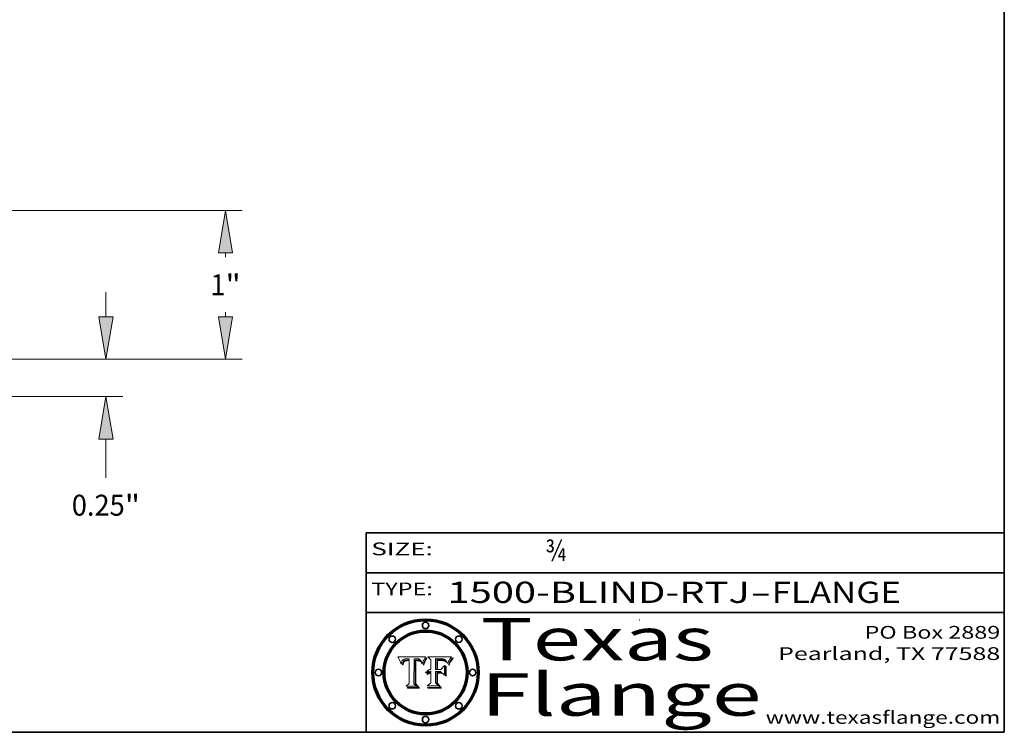
# Model space of a CAD drawing. Extents: x 0 to 10.8, y 0 to 8.3.
# Drawn here: x 6.1 to 10.8, y 0.2 to 3.6 of the extents above; entities that cross this region are included whole.
import ezdxf
from ezdxf.enums import TextEntityAlignment as Align

# ---------------------------------------------------------------- set-up
doc = ezdxf.new("R2010")
doc.units = 0
doc.header["$MEASUREMENT"] = 0
doc.layers.get('0').update_dxf_attribs({"lineweight": 13})
doc.layers.add('1', color=7, linetype='Continuous', lineweight=13)
doc.styles.get("Standard").update_dxf_attribs({"font": 'isocp.shx'})

# ---------------------------------------------------------------- blocks, each defined once
blk = doc.blocks.new('BLOCK1')
at = {"color": 7, "lineweight": 13, "ltscale": 0.03937}
for s, p, p2 in [('1500-BLIND-RTJ', (8.1336, 0.8582), (9.5534, 0.8582)), ('FLANGE', (9.6565, 0.8582), (10.2641, 0.8582)), ('-', (9.555, 0.8582), (9.655, 0.8582))]:
    blk.add_text(s, height=0.1, dxfattribs=at).set_placement(p, p2, align=Align.FIT)
blk = doc.blocks.new('BLOCK2')
at = {"color": 7, "lineweight": 13, "ltscale": 0.03937}
blk.add_text('¾', height=0.1, dxfattribs=at).set_placement((8.5932, 1.056), (8.6932, 1.056), align=Align.FIT)
blk = doc.blocks.new('BLOCK3')
at = {"color": 7, "lineweight": 13, "ltscale": 0.03937}
for s, p, p2 in [('PO Box 2889', (10.0931, 0.69), (10.7308, 0.69)), ('Pearland, TX 77588', (9.6867, 0.59), (10.7308, 0.59)), ('www.texasflange.com', (9.6286, 0.29), (10.7308, 0.29))]:
    blk.add_text(s, height=0.06, dxfattribs=at).set_placement(p, p2, align=Align.FIT)
blk = doc.blocks.new('BLOCK4')
at = {"color": 7, "lineweight": 13, "ltscale": 0.03937}
for s, p, p2 in [('Texas', (8.2892, 0.5879), (9.3837, 0.5879)), ('Flange', (8.2892, 0.3279), (9.6089, 0.3279))]:
    blk.add_text(s, height=0.2, dxfattribs=at).set_placement(p, p2, align=Align.FIT)
blk = doc.blocks.new('BLOCK5')
at = {"color": 7, "lineweight": 5, "ltscale": 0.00324}
blk.add_line((8.0298, 0.6053), (7.9003, 0.6042), dxfattribs=at)
at = {"color": 7, "lineweight": 5, "ltscale": 0.000103115}
blk.add_line((7.9003, 0.6042), (7.9022, 0.6005), dxfattribs=at)
at = {"color": 7, "lineweight": 5, "ltscale": 0.000399523}
blk.add_line((8.0212, 0.5898), (8.029, 0.6038), dxfattribs=at)
at = {"color": 7, "lineweight": 5, "ltscale": 4.35633e-05}
blk.add_line((8.029, 0.6038), (8.0298, 0.6053), dxfattribs=at)
at = {"color": 7, "lineweight": 5, "ltscale": 0.000100453}
blk.add_line((7.9022, 0.6005), (7.9039, 0.597), dxfattribs=at)
at = {"color": 7, "lineweight": 5, "ltscale": 9.78009e-05}
blk.add_line((7.9039, 0.597), (7.9056, 0.5934), dxfattribs=at)
at = {"color": 7, "lineweight": 5, "ltscale": 9.51532e-05}
blk.add_line((7.9056, 0.5934), (7.9072, 0.59), dxfattribs=at)
at = {"color": 7, "lineweight": 5, "ltscale": 9.25048e-05}
blk.add_line((7.9072, 0.59), (7.9087, 0.5866), dxfattribs=at)
at = {"color": 7, "lineweight": 5, "ltscale": 8.99068e-05}
blk.add_line((7.9087, 0.5866), (7.9101, 0.5833), dxfattribs=at)
at = {"color": 7, "lineweight": 5, "ltscale": 8.73531e-05}
blk.add_line((7.9101, 0.5833), (7.9114, 0.58), dxfattribs=at)
at = {"color": 7, "lineweight": 5, "ltscale": 8.48421e-05}
blk.add_line((7.9114, 0.58), (7.9126, 0.5768), dxfattribs=at)
at = {"color": 7, "lineweight": 5, "ltscale": 8.23394e-05}
blk.add_line((7.9126, 0.5768), (7.9137, 0.5737), dxfattribs=at)
at = {"color": 7, "lineweight": 5, "ltscale": 9.5007e-05}
blk.add_line((7.9137, 0.5737), (7.9159, 0.5707), dxfattribs=at)
at = {"color": 7, "lineweight": 5, "ltscale": 6.5787e-05}
blk.add_line((7.9159, 0.5707), (7.9161, 0.5733), dxfattribs=at)
at = {"color": 7, "lineweight": 5, "ltscale": 6.21658e-05}
blk.add_line((7.9161, 0.5733), (7.9164, 0.5758), dxfattribs=at)
at = {"color": 7, "lineweight": 5, "ltscale": 5.86699e-05}
blk.add_line((7.9164, 0.5758), (7.9168, 0.5781), dxfattribs=at)
at = {"color": 7, "lineweight": 5, "ltscale": 5.54066e-05}
blk.add_line((7.9168, 0.5781), (7.9173, 0.5802), dxfattribs=at)
at = {"color": 7, "lineweight": 5, "ltscale": 5.23527e-05}
blk.add_line((7.9173, 0.5802), (7.918, 0.5822), dxfattribs=at)
at = {"color": 7, "lineweight": 5, "ltscale": 4.95602e-05}
blk.add_line((7.918, 0.5822), (7.9187, 0.5841), dxfattribs=at)
at = {"color": 7, "lineweight": 5, "ltscale": 4.71572e-05}
blk.add_line((7.9187, 0.5841), (7.9195, 0.5858), dxfattribs=at)
at = {"color": 7, "lineweight": 5, "ltscale": 4.50516e-05}
blk.add_line((7.9195, 0.5858), (7.9205, 0.5873), dxfattribs=at)
at = {"color": 7, "lineweight": 5, "ltscale": 4.34491e-05}
blk.add_line((7.9205, 0.5873), (7.9216, 0.5887), dxfattribs=at)
at = {"color": 7, "lineweight": 5, "ltscale": 6.17484e-05}
blk.add_line((7.9217, 0.5696), (7.9215, 0.5671), dxfattribs=at)
at = {"color": 7, "lineweight": 5, "ltscale": 7.03016e-05}
blk.add_line((7.9215, 0.5671), (7.9243, 0.5671), dxfattribs=at)
at = {"color": 7, "lineweight": 5, "ltscale": 4.22981e-05}
blk.add_line((7.9216, 0.5887), (7.9228, 0.5899), dxfattribs=at)
at = {"color": 7, "lineweight": 5, "ltscale": 5.82307e-05}
blk.add_line((7.9221, 0.5719), (7.9217, 0.5696), dxfattribs=at)
at = {"color": 7, "lineweight": 5, "ltscale": 5.4813e-05}
blk.add_line((7.9225, 0.574), (7.9221, 0.5719), dxfattribs=at)
at = {"color": 7, "lineweight": 5, "ltscale": 5.15682e-05}
blk.add_line((7.9231, 0.576), (7.9225, 0.574), dxfattribs=at)
at = {"color": 7, "lineweight": 5, "ltscale": 4.24485e-05}
blk.add_line((7.9228, 0.5899), (7.9241, 0.591), dxfattribs=at)
at = {"color": 7, "lineweight": 5, "ltscale": 4.84865e-05}
blk.add_line((7.9237, 0.5778), (7.9231, 0.576), dxfattribs=at)
at = {"color": 7, "lineweight": 5, "ltscale": 4.56021e-05}
blk.add_line((7.9244, 0.5795), (7.9237, 0.5778), dxfattribs=at)
at = {"color": 7, "lineweight": 5, "ltscale": 4.38915e-05}
blk.add_line((7.9241, 0.591), (7.9255, 0.5919), dxfattribs=at)
at = {"color": 7, "lineweight": 5, "ltscale": 5.37733e-05}
blk.add_line((7.9243, 0.5671), (7.9245, 0.5693), dxfattribs=at)
at = {"color": 7, "lineweight": 5, "ltscale": 4.29647e-05}
blk.add_line((7.9252, 0.5811), (7.9244, 0.5795), dxfattribs=at)
at = {"color": 7, "lineweight": 5, "ltscale": 5.06901e-05}
blk.add_line((7.9245, 0.5693), (7.9248, 0.5713), dxfattribs=at)
at = {"color": 7, "lineweight": 5, "ltscale": 4.77131e-05}
blk.add_line((7.9248, 0.5713), (7.9251, 0.5731), dxfattribs=at)
at = {"color": 7, "lineweight": 5, "ltscale": 4.48863e-05}
blk.add_line((7.9251, 0.5731), (7.9256, 0.5749), dxfattribs=at)
at = {"color": 7, "lineweight": 5, "ltscale": 4.06864e-05}
blk.add_line((7.926, 0.5824), (7.9252, 0.5811), dxfattribs=at)
at = {"color": 7, "lineweight": 5, "ltscale": 4.58171e-05}
blk.add_line((7.9255, 0.5919), (7.9272, 0.5928), dxfattribs=at)
at = {"color": 7, "lineweight": 5, "ltscale": 4.22422e-05}
blk.add_line((7.9256, 0.5749), (7.9261, 0.5765), dxfattribs=at)
at = {"color": 7, "lineweight": 5, "ltscale": 3.86873e-05}
blk.add_line((7.927, 0.5837), (7.926, 0.5824), dxfattribs=at)
at = {"color": 7, "lineweight": 5, "ltscale": 7.72266e-05}
blk.add_line((7.9261, 0.5765), (7.9274, 0.5793), dxfattribs=at)
at = {"color": 7, "lineweight": 5, "ltscale": 7.40831e-05}
blk.add_line((7.9291, 0.5857), (7.927, 0.5837), dxfattribs=at)
at = {"color": 7, "lineweight": 5, "ltscale": 4.81176e-05}
blk.add_line((7.9272, 0.5928), (7.9289, 0.5935), dxfattribs=at)
at = {"color": 7, "lineweight": 5, "ltscale": 6.93722e-05}
blk.add_line((7.9274, 0.5793), (7.9289, 0.5816), dxfattribs=at)
at = {"color": 7, "lineweight": 5, "ltscale": 5.08108e-05}
blk.add_line((7.9289, 0.5935), (7.9309, 0.5941), dxfattribs=at)
at = {"color": 7, "lineweight": 5, "ltscale": 6.514e-05}
blk.add_line((7.9289, 0.5816), (7.9308, 0.5834), dxfattribs=at)
at = {"color": 7, "lineweight": 5, "ltscale": 3.83282e-05}
blk.add_line((7.9304, 0.5865), (7.9291, 0.5857), dxfattribs=at)
at = {"color": 7, "lineweight": 5, "ltscale": 4.01292e-05}
blk.add_line((7.9318, 0.5873), (7.9304, 0.5865), dxfattribs=at)
at = {"color": 7, "lineweight": 5, "ltscale": 6.9428e-05}
blk.add_line((7.9308, 0.5834), (7.9332, 0.5848), dxfattribs=at)
at = {"color": 7, "lineweight": 5, "ltscale": 5.37678e-05}
blk.add_line((7.9309, 0.5941), (7.933, 0.5946), dxfattribs=at)
at = {"color": 7, "lineweight": 5, "ltscale": 4.21777e-05}
blk.add_line((7.9334, 0.5879), (7.9318, 0.5873), dxfattribs=at)
at = {"color": 7, "lineweight": 5, "ltscale": 5.70415e-05}
blk.add_line((7.933, 0.5946), (7.9352, 0.595), dxfattribs=at)
at = {"color": 7, "lineweight": 5, "ltscale": 3.75465e-05}
blk.add_line((7.9332, 0.5848), (7.9346, 0.5853), dxfattribs=at)
at = {"color": 7, "lineweight": 5, "ltscale": 4.46091e-05}
blk.add_line((7.9351, 0.5885), (7.9334, 0.5879), dxfattribs=at)
at = {"color": 7, "lineweight": 5, "ltscale": 3.98865e-05}
blk.add_line((7.9346, 0.5853), (7.9362, 0.5858), dxfattribs=at)
at = {"color": 7, "lineweight": 5, "ltscale": 4.73192e-05}
blk.add_line((7.9369, 0.5889), (7.9351, 0.5885), dxfattribs=at)
at = {"color": 7, "lineweight": 5, "ltscale": 6.04204e-05}
blk.add_line((7.9352, 0.595), (7.9376, 0.5953), dxfattribs=at)
at = {"color": 7, "lineweight": 5, "ltscale": 4.23744e-05}
blk.add_line((7.9362, 0.5858), (7.9378, 0.5862), dxfattribs=at)
at = {"color": 7, "lineweight": 5, "ltscale": 5.02154e-05}
blk.add_line((7.9389, 0.5893), (7.9369, 0.5889), dxfattribs=at)
at = {"color": 7, "lineweight": 5, "ltscale": 6.4089e-05}
blk.add_line((7.9376, 0.5953), (7.9402, 0.5955), dxfattribs=at)
at = {"color": 7, "lineweight": 5, "ltscale": 4.50998e-05}
blk.add_line((7.9378, 0.5862), (7.9396, 0.5865), dxfattribs=at)
at = {"color": 7, "lineweight": 5, "ltscale": 5.3275e-05}
blk.add_line((7.941, 0.5895), (7.9389, 0.5893), dxfattribs=at)
at = {"color": 7, "lineweight": 5, "ltscale": 4.79821e-05}
blk.add_line((7.9396, 0.5865), (7.9415, 0.5867), dxfattribs=at)
at = {"color": 7, "lineweight": 5, "ltscale": 6.78085e-05}
blk.add_line((7.9402, 0.5955), (7.9429, 0.5956), dxfattribs=at)
at = {"color": 7, "lineweight": 5, "ltscale": 5.65615e-05}
blk.add_line((7.9433, 0.5897), (7.941, 0.5895), dxfattribs=at)
at = {"color": 7, "lineweight": 5, "ltscale": 5.09872e-05}
blk.add_line((7.9415, 0.5867), (7.9435, 0.5869), dxfattribs=at)
at = {"color": 7, "lineweight": 5, "ltscale": 5.0286e-05}
blk.add_line((7.9429, 0.5956), (7.9449, 0.5955), dxfattribs=at)
at = {"color": 7, "lineweight": 5, "ltscale": 5.99065e-05}
blk.add_line((7.9457, 0.5897), (7.9433, 0.5897), dxfattribs=at)
at = {"color": 7, "lineweight": 5, "ltscale": 5.40933e-05}
blk.add_line((7.9435, 0.5869), (7.9457, 0.5869), dxfattribs=at)
at = {"color": 7, "lineweight": 5, "ltscale": 5.14153e-05}
blk.add_line((7.9449, 0.5955), (7.9469, 0.5955), dxfattribs=at)
at = {"color": 7, "lineweight": 5, "ltscale": 0.000162237}
blk.add_line((7.9522, 0.5896), (7.9457, 0.5897), dxfattribs=at)
at = {"color": 7, "lineweight": 5, "ltscale": 0.000191986}
blk.add_line((7.9457, 0.5869), (7.9534, 0.5868), dxfattribs=at)
at = {"color": 7, "lineweight": 5, "ltscale": 5.25609e-05}
blk.add_line((7.9469, 0.5955), (7.949, 0.5953), dxfattribs=at)
at = {"color": 7, "lineweight": 5, "ltscale": 5.37478e-05}
blk.add_line((7.949, 0.5953), (7.9512, 0.5951), dxfattribs=at)
at = {"color": 7, "lineweight": 5, "ltscale": 5.49198e-05}
blk.add_line((7.9512, 0.5951), (7.9534, 0.5949), dxfattribs=at)
at = {"color": 7, "lineweight": 5, "ltscale": 0.000135787}
blk.add_line((7.9534, 0.5949), (7.9522, 0.5896), dxfattribs=at)
at = {"color": 7, "lineweight": 5, "ltscale": 0.00269}
blk.add_line((7.9534, 0.5868), (7.9534, 0.4792), dxfattribs=at)
at = {"color": 7, "lineweight": 5, "ltscale": 0.002931}
blk.add_line((7.9749, 0.4783), (7.9762, 0.5956), dxfattribs=at)
at = {"color": 7, "lineweight": 5, "ltscale": 4.88309e-05}
blk.add_line((7.9762, 0.5956), (7.9781, 0.5957), dxfattribs=at)
at = {"color": 7, "lineweight": 5, "ltscale": 4.87696e-05}
blk.add_line((7.9781, 0.5957), (7.9801, 0.5958), dxfattribs=at)
at = {"color": 7, "lineweight": 5, "ltscale": 4.87218e-05}
blk.add_line((7.9801, 0.5958), (7.982, 0.5959), dxfattribs=at)
at = {"color": 7, "lineweight": 5, "ltscale": 4.86926e-05}
blk.add_line((7.982, 0.5959), (7.984, 0.596), dxfattribs=at)
at = {"color": 7, "lineweight": 5, "ltscale": 4.8677e-05}
blk.add_line((7.984, 0.596), (7.9859, 0.596), dxfattribs=at)
at = {"color": 7, "lineweight": 5, "ltscale": 5.79538e-05}
blk.add_line((7.9859, 0.596), (7.9882, 0.5959), dxfattribs=at)
at = {"color": 7, "lineweight": 5, "ltscale": 5.50105e-05}
blk.add_line((7.9882, 0.5959), (7.9904, 0.5958), dxfattribs=at)
at = {"color": 7, "lineweight": 5, "ltscale": 5.22111e-05}
blk.add_line((7.9904, 0.5958), (7.9925, 0.5956), dxfattribs=at)
at = {"color": 7, "lineweight": 5, "ltscale": 4.94853e-05}
blk.add_line((7.9925, 0.5956), (7.9945, 0.5952), dxfattribs=at)
at = {"color": 7, "lineweight": 5, "ltscale": 4.69867e-05}
blk.add_line((7.9945, 0.5952), (7.9963, 0.5948), dxfattribs=at)
at = {"color": 7, "lineweight": 5, "ltscale": 4.4644e-05}
blk.add_line((7.9963, 0.5948), (7.998, 0.5943), dxfattribs=at)
at = {"color": 7, "lineweight": 5, "ltscale": 4.25388e-05}
blk.add_line((7.998, 0.5943), (7.9996, 0.5937), dxfattribs=at)
at = {"color": 7, "lineweight": 5, "ltscale": 4.06936e-05}
blk.add_line((7.9996, 0.5937), (8.001, 0.5929), dxfattribs=at)
at = {"color": 7, "lineweight": 5, "ltscale": 3.91439e-05}
blk.add_line((8.001, 0.5929), (8.0024, 0.5921), dxfattribs=at)
at = {"color": 7, "lineweight": 5, "ltscale": 3.79217e-05}
blk.add_line((8.0024, 0.5921), (8.0036, 0.5912), dxfattribs=at)
at = {"color": 7, "lineweight": 5, "ltscale": 3.82045e-05}
blk.add_line((8.0036, 0.5912), (8.0047, 0.5902), dxfattribs=at)
at = {"color": 7, "lineweight": 5, "ltscale": 3.99235e-05}
blk.add_line((8.0047, 0.5902), (8.0058, 0.589), dxfattribs=at)
at = {"color": 7, "lineweight": 5, "ltscale": 4.20052e-05}
blk.add_line((8.0058, 0.589), (8.0068, 0.5877), dxfattribs=at)
at = {"color": 7, "lineweight": 5, "ltscale": 4.42829e-05}
blk.add_line((8.0068, 0.5877), (8.0078, 0.5862), dxfattribs=at)
at = {"color": 7, "lineweight": 5, "ltscale": 4.68654e-05}
blk.add_line((8.0078, 0.5862), (8.0087, 0.5846), dxfattribs=at)
at = {"color": 7, "lineweight": 5, "ltscale": 4.95626e-05}
blk.add_line((8.0087, 0.5846), (8.0096, 0.5828), dxfattribs=at)
at = {"color": 7, "lineweight": 5, "ltscale": 5.25037e-05}
blk.add_line((8.0096, 0.5828), (8.0104, 0.5809), dxfattribs=at)
at = {"color": 7, "lineweight": 5, "ltscale": 5.554e-05}
blk.add_line((8.0104, 0.5809), (8.0112, 0.5788), dxfattribs=at)
at = {"color": 7, "lineweight": 5, "ltscale": 5.87204e-05}
blk.add_line((8.0112, 0.5788), (8.0119, 0.5765), dxfattribs=at)
at = {"color": 7, "lineweight": 5, "ltscale": 6.19363e-05}
blk.add_line((8.0119, 0.5765), (8.0125, 0.5741), dxfattribs=at)
at = {"color": 7, "lineweight": 5, "ltscale": 5.73529e-05}
blk.add_line((8.0125, 0.5741), (8.0141, 0.5725), dxfattribs=at)
at = {"color": 7, "lineweight": 5, "ltscale": 5.36381e-05}
blk.add_line((8.0141, 0.5725), (8.0148, 0.5746), dxfattribs=at)
at = {"color": 7, "lineweight": 5, "ltscale": 5.20356e-05}
blk.add_line((8.0148, 0.5746), (8.0155, 0.5765), dxfattribs=at)
at = {"color": 7, "lineweight": 5, "ltscale": 5.05025e-05}
blk.add_line((8.0155, 0.5765), (8.0161, 0.5784), dxfattribs=at)
at = {"color": 7, "lineweight": 5, "ltscale": 4.89753e-05}
blk.add_line((8.0161, 0.5784), (8.0168, 0.5803), dxfattribs=at)
at = {"color": 7, "lineweight": 5, "ltscale": 4.74568e-05}
blk.add_line((8.0168, 0.5803), (8.0175, 0.582), dxfattribs=at)
at = {"color": 7, "lineweight": 5, "ltscale": 4.59543e-05}
blk.add_line((8.0175, 0.582), (8.0182, 0.5837), dxfattribs=at)
at = {"color": 7, "lineweight": 5, "ltscale": 4.4442e-05}
blk.add_line((8.0182, 0.5837), (8.019, 0.5854), dxfattribs=at)
at = {"color": 7, "lineweight": 5, "ltscale": 4.29963e-05}
blk.add_line((8.019, 0.5854), (8.0197, 0.5869), dxfattribs=at)
at = {"color": 7, "lineweight": 5, "ltscale": 4.15607e-05}
blk.add_line((8.0197, 0.5869), (8.0204, 0.5884), dxfattribs=at)
at = {"color": 7, "lineweight": 5, "ltscale": 4.0176e-05}
blk.add_line((8.0204, 0.5884), (8.0212, 0.5898), dxfattribs=at)
at = {"color": 7, "lineweight": 5, "ltscale": 0.000493338}
blk.add_line((7.9534, 0.4792), (7.9382, 0.4665), dxfattribs=at)
at = {"color": 7, "lineweight": 5, "ltscale": 0.001236}
blk.add_line((7.9382, 0.4665), (7.9876, 0.4665), dxfattribs=at)
at = {"color": 7, "lineweight": 5, "ltscale": 0.000434364}
blk.add_line((7.9876, 0.4665), (7.9749, 0.4783), dxfattribs=at)
blk = doc.blocks.new('BLOCK6')
at = {"color": 7, "lineweight": 5, "ltscale": 0.000504919}
blk.add_line((8.0398, 0.6053), (8.0544, 0.5913), dxfattribs=at)
at = {"color": 7, "lineweight": 5, "ltscale": 0.002807}
blk.add_line((8.1521, 0.6053), (8.0398, 0.6053), dxfattribs=at)
at = {"color": 7, "lineweight": 5, "ltscale": 4.89244e-05}
blk.add_line((8.1484, 0.6003), (8.1495, 0.6019), dxfattribs=at)
at = {"color": 7, "lineweight": 5, "ltscale": 5.15938e-05}
blk.add_line((8.1495, 0.6019), (8.1507, 0.6036), dxfattribs=at)
at = {"color": 7, "lineweight": 5, "ltscale": 5.42941e-05}
blk.add_line((8.1507, 0.6036), (8.1521, 0.6053), dxfattribs=at)
at = {"color": 7, "lineweight": 5, "ltscale": 0.001141}
blk.add_line((8.0544, 0.5913), (8.0544, 0.5457), dxfattribs=at)
at = {"color": 7, "lineweight": 5, "ltscale": 0.001265}
blk.add_line((8.076, 0.5457), (8.076, 0.5963), dxfattribs=at)
at = {"color": 7, "lineweight": 5, "ltscale": 0.00010009}
blk.add_line((8.076, 0.5963), (8.08, 0.5962), dxfattribs=at)
at = {"color": 7, "lineweight": 5, "ltscale": 0.000262297}
blk.add_line((8.08, 0.5962), (8.0905, 0.5961), dxfattribs=at)
at = {"color": 7, "lineweight": 5, "ltscale": 7.8458e-05}
blk.add_line((8.0857, 0.5905), (8.0826, 0.5904), dxfattribs=at)
at = {"color": 7, "lineweight": 5, "ltscale": 0.001117}
blk.add_line((8.0826, 0.5904), (8.0826, 0.5457), dxfattribs=at)
at = {"color": 7, "lineweight": 5, "ltscale": 6.71447e-05}
blk.add_line((8.0853, 0.5874), (8.088, 0.5876), dxfattribs=at)
at = {"color": 7, "lineweight": 5, "ltscale": 0.001044}
blk.add_line((8.0853, 0.5457), (8.0853, 0.5874), dxfattribs=at)
at = {"color": 7, "lineweight": 5, "ltscale": 6.79766e-05}
blk.add_line((8.0885, 0.5906), (8.0857, 0.5905), dxfattribs=at)
at = {"color": 7, "lineweight": 5, "ltscale": 6.25167e-05}
blk.add_line((8.088, 0.5876), (8.0905, 0.5878), dxfattribs=at)
at = {"color": 7, "lineweight": 5, "ltscale": 6.96783e-05}
blk.add_line((8.0913, 0.5907), (8.0885, 0.5906), dxfattribs=at)
at = {"color": 7, "lineweight": 5, "ltscale": 0.000154143}
blk.add_line((8.0905, 0.5961), (8.0967, 0.5962), dxfattribs=at)
at = {"color": 7, "lineweight": 5, "ltscale": 5.79292e-05}
blk.add_line((8.0905, 0.5878), (8.0928, 0.5879), dxfattribs=at)
at = {"color": 7, "lineweight": 5, "ltscale": 7.14161e-05}
blk.add_line((8.0941, 0.5907), (8.0913, 0.5907), dxfattribs=at)
at = {"color": 7, "lineweight": 5, "ltscale": 5.334e-05}
blk.add_line((8.0928, 0.5879), (8.0949, 0.588), dxfattribs=at)
at = {"color": 7, "lineweight": 5, "ltscale": 7.31315e-05}
blk.add_line((8.097, 0.5908), (8.0941, 0.5907), dxfattribs=at)
at = {"color": 7, "lineweight": 5, "ltscale": 4.87983e-05}
blk.add_line((8.0949, 0.588), (8.0969, 0.588), dxfattribs=at)
at = {"color": 7, "lineweight": 5, "ltscale": 8.03713e-05}
blk.add_line((8.0967, 0.5962), (8.0999, 0.5962), dxfattribs=at)
at = {"color": 7, "lineweight": 5, "ltscale": 6.31844e-05}
blk.add_line((8.0969, 0.588), (8.0994, 0.588), dxfattribs=at)
at = {"color": 7, "lineweight": 5, "ltscale": 7.48528e-05}
blk.add_line((8.1, 0.5908), (8.097, 0.5908), dxfattribs=at)
at = {"color": 7, "lineweight": 5, "ltscale": 5.98639e-05}
blk.add_line((8.0994, 0.588), (8.1018, 0.5879), dxfattribs=at)
at = {"color": 7, "lineweight": 5, "ltscale": 7.56285e-05}
blk.add_line((8.0999, 0.5962), (8.1029, 0.596), dxfattribs=at)
at = {"color": 7, "lineweight": 5, "ltscale": 0.000106204}
blk.add_line((8.1043, 0.5907), (8.1, 0.5908), dxfattribs=at)
at = {"color": 7, "lineweight": 5, "ltscale": 0.000629287}
blk.add_line((8.119, 0.564), (8.1016, 0.5457), dxfattribs=at)
at = {"color": 7, "lineweight": 5, "ltscale": 5.64828e-05}
blk.add_line((8.1018, 0.5879), (8.1041, 0.5878), dxfattribs=at)
at = {"color": 7, "lineweight": 5, "ltscale": 7.09728e-05}
blk.add_line((8.1029, 0.596), (8.1057, 0.5958), dxfattribs=at)
at = {"color": 7, "lineweight": 5, "ltscale": 5.31538e-05}
blk.add_line((8.1041, 0.5878), (8.1062, 0.5877), dxfattribs=at)
at = {"color": 7, "lineweight": 5, "ltscale": 9.82815e-05}
blk.add_line((8.1082, 0.5903), (8.1043, 0.5907), dxfattribs=at)
at = {"color": 7, "lineweight": 5, "ltscale": 6.64247e-05}
blk.add_line((8.1057, 0.5958), (8.1084, 0.5955), dxfattribs=at)
at = {"color": 7, "lineweight": 5, "ltscale": 4.98579e-05}
blk.add_line((8.1062, 0.5877), (8.1082, 0.5875), dxfattribs=at)
at = {"color": 7, "lineweight": 5, "ltscale": 9.07975e-05}
blk.add_line((8.1118, 0.5898), (8.1082, 0.5903), dxfattribs=at)
at = {"color": 7, "lineweight": 5, "ltscale": 4.65618e-05}
blk.add_line((8.1082, 0.5875), (8.11, 0.5873), dxfattribs=at)
at = {"color": 7, "lineweight": 5, "ltscale": 6.19662e-05}
blk.add_line((8.1084, 0.5955), (8.1108, 0.5951), dxfattribs=at)
at = {"color": 7, "lineweight": 5, "ltscale": 4.32948e-05}
blk.add_line((8.11, 0.5873), (8.1117, 0.5871), dxfattribs=at)
at = {"color": 7, "lineweight": 5, "ltscale": 5.76855e-05}
blk.add_line((8.1108, 0.5951), (8.1131, 0.5946), dxfattribs=at)
at = {"color": 7, "lineweight": 5, "ltscale": 4.01241e-05}
blk.add_line((8.1117, 0.5871), (8.1133, 0.5868), dxfattribs=at)
at = {"color": 7, "lineweight": 5, "ltscale": 8.37777e-05}
blk.add_line((8.115, 0.589), (8.1118, 0.5898), dxfattribs=at)
at = {"color": 7, "lineweight": 5, "ltscale": 5.35144e-05}
blk.add_line((8.1131, 0.5946), (8.1152, 0.5941), dxfattribs=at)
at = {"color": 7, "lineweight": 5, "ltscale": 7.07787e-05}
blk.add_line((8.1133, 0.5868), (8.1161, 0.5862), dxfattribs=at)
at = {"color": 7, "lineweight": 5, "ltscale": 7.75432e-05}
blk.add_line((8.118, 0.5879), (8.115, 0.589), dxfattribs=at)
at = {"color": 7, "lineweight": 5, "ltscale": 4.95647e-05}
blk.add_line((8.1152, 0.5941), (8.117, 0.5934), dxfattribs=at)
at = {"color": 7, "lineweight": 5, "ltscale": 6.48228e-05}
blk.add_line((8.1161, 0.5862), (8.1185, 0.5854), dxfattribs=at)
at = {"color": 7, "lineweight": 5, "ltscale": 4.59337e-05}
blk.add_line((8.117, 0.5934), (8.1187, 0.5927), dxfattribs=at)
at = {"color": 7, "lineweight": 5, "ltscale": 7.20711e-05}
blk.add_line((8.1205, 0.5867), (8.118, 0.5879), dxfattribs=at)
at = {"color": 7, "lineweight": 5, "ltscale": 6.55881e-05}
blk.add_line((8.1185, 0.5854), (8.1209, 0.5842), dxfattribs=at)
at = {"color": 7, "lineweight": 5, "ltscale": 4.25471e-05}
blk.add_line((8.1187, 0.5927), (8.1202, 0.5919), dxfattribs=at)
at = {"color": 7, "lineweight": 5, "ltscale": 0.001133}
blk.add_line((8.119, 0.5187), (8.119, 0.564), dxfattribs=at)
at = {"color": 7, "lineweight": 5, "ltscale": 4.25074e-05}
blk.add_line((8.1202, 0.5919), (8.1216, 0.5909), dxfattribs=at)
at = {"color": 7, "lineweight": 5, "ltscale": 6.77002e-05}
blk.add_line((8.1228, 0.5852), (8.1205, 0.5867), dxfattribs=at)
at = {"color": 7, "lineweight": 5, "ltscale": 6.70416e-05}
blk.add_line((8.1209, 0.5842), (8.1232, 0.5829), dxfattribs=at)
at = {"color": 7, "lineweight": 5, "ltscale": 4.57046e-05}
blk.add_line((8.1216, 0.5909), (8.123, 0.5897), dxfattribs=at)
at = {"color": 7, "lineweight": 5, "ltscale": 6.46171e-05}
blk.add_line((8.1247, 0.5835), (8.1228, 0.5852), dxfattribs=at)
at = {"color": 7, "lineweight": 5, "ltscale": 4.92938e-05}
blk.add_line((8.123, 0.5897), (8.1244, 0.5883), dxfattribs=at)
at = {"color": 7, "lineweight": 5, "ltscale": 6.91849e-05}
blk.add_line((8.1232, 0.5829), (8.1254, 0.5812), dxfattribs=at)
at = {"color": 7, "lineweight": 5, "ltscale": 5.30859e-05}
blk.add_line((8.1244, 0.5883), (8.1258, 0.5868), dxfattribs=at)
at = {"color": 7, "lineweight": 5, "ltscale": 6.30754e-05}
blk.add_line((8.1263, 0.5815), (8.1247, 0.5835), dxfattribs=at)
at = {"color": 7, "lineweight": 5, "ltscale": 7.18996e-05}
blk.add_line((8.1254, 0.5812), (8.1276, 0.5793), dxfattribs=at)
at = {"color": 7, "lineweight": 5, "ltscale": 5.71802e-05}
blk.add_line((8.1258, 0.5868), (8.1272, 0.585), dxfattribs=at)
at = {"color": 7, "lineweight": 5, "ltscale": 6.30147e-05}
blk.add_line((8.1276, 0.5793), (8.1263, 0.5815), dxfattribs=at)
at = {"color": 7, "lineweight": 5, "ltscale": 6.13618e-05}
blk.add_line((8.1272, 0.585), (8.1286, 0.583), dxfattribs=at)
at = {"color": 7, "lineweight": 5, "ltscale": 6.57329e-05}
blk.add_line((8.1286, 0.583), (8.13, 0.5807), dxfattribs=at)
at = {"color": 7, "lineweight": 5, "ltscale": 7.01949e-05}
blk.add_line((8.13, 0.5807), (8.1315, 0.5783), dxfattribs=at)
at = {"color": 7, "lineweight": 5, "ltscale": 7.47805e-05}
blk.add_line((8.1315, 0.5783), (8.1329, 0.5757), dxfattribs=at)
at = {"color": 7, "lineweight": 5, "ltscale": 7.93914e-05}
blk.add_line((8.1329, 0.5757), (8.1343, 0.5728), dxfattribs=at)
at = {"color": 7, "lineweight": 5, "ltscale": 5.82449e-05}
blk.add_line((8.1343, 0.5728), (8.1352, 0.575), dxfattribs=at)
at = {"color": 7, "lineweight": 5, "ltscale": 5.88925e-05}
blk.add_line((8.1352, 0.575), (8.136, 0.5772), dxfattribs=at)
at = {"color": 7, "lineweight": 5, "ltscale": 5.57078e-05}
blk.add_line((8.136, 0.5772), (8.1369, 0.5793), dxfattribs=at)
at = {"color": 7, "lineweight": 5, "ltscale": 5.2567e-05}
blk.add_line((8.1369, 0.5793), (8.1377, 0.5812), dxfattribs=at)
at = {"color": 7, "lineweight": 5, "ltscale": 4.94253e-05}
blk.add_line((8.1377, 0.5812), (8.1385, 0.583), dxfattribs=at)
at = {"color": 7, "lineweight": 5, "ltscale": 4.62924e-05}
blk.add_line((8.1385, 0.583), (8.1392, 0.5847), dxfattribs=at)
at = {"color": 7, "lineweight": 5, "ltscale": 4.31788e-05}
blk.add_line((8.1392, 0.5847), (8.1399, 0.5863), dxfattribs=at)
at = {"color": 7, "lineweight": 5, "ltscale": 4.00421e-05}
blk.add_line((8.1399, 0.5863), (8.1406, 0.5877), dxfattribs=at)
at = {"color": 7, "lineweight": 5, "ltscale": 7.07088e-05}
blk.add_line((8.1406, 0.5877), (8.1419, 0.5903), dxfattribs=at)
at = {"color": 7, "lineweight": 5, "ltscale": 6.11807e-05}
blk.add_line((8.1419, 0.5903), (8.1431, 0.5924), dxfattribs=at)
at = {"color": 7, "lineweight": 5, "ltscale": 6.8775e-05}
blk.add_line((8.1431, 0.5924), (8.1445, 0.5947), dxfattribs=at)
at = {"color": 7, "lineweight": 5, "ltscale": 3.83666e-05}
blk.add_line((8.1445, 0.5947), (8.1454, 0.596), dxfattribs=at)
at = {"color": 7, "lineweight": 5, "ltscale": 4.09684e-05}
blk.add_line((8.1454, 0.596), (8.1463, 0.5974), dxfattribs=at)
at = {"color": 7, "lineweight": 5, "ltscale": 4.36186e-05}
blk.add_line((8.1463, 0.5974), (8.1473, 0.5988), dxfattribs=at)
at = {"color": 7, "lineweight": 5, "ltscale": 4.62797e-05}
blk.add_line((8.1473, 0.5988), (8.1484, 0.6003), dxfattribs=at)
at = {"color": 7, "lineweight": 5, "ltscale": 7.24478e-05}
blk.add_line((8.0341, 0.533), (8.033, 0.5303), dxfattribs=at)
at = {"color": 7, "lineweight": 5, "ltscale": 4.72383e-05}
blk.add_line((8.033, 0.5303), (8.0337, 0.5286), dxfattribs=at)
at = {"color": 7, "lineweight": 5, "ltscale": 5.40801e-05}
blk.add_line((8.0337, 0.5286), (8.0352, 0.5302), dxfattribs=at)
at = {"color": 7, "lineweight": 5, "ltscale": 6.91358e-05}
blk.add_line((8.0354, 0.5355), (8.0341, 0.533), dxfattribs=at)
at = {"color": 7, "lineweight": 5, "ltscale": 5.22259e-05}
blk.add_line((8.0352, 0.5302), (8.0368, 0.5316), dxfattribs=at)
at = {"color": 7, "lineweight": 5, "ltscale": 6.68728e-05}
blk.add_line((8.0369, 0.5376), (8.0354, 0.5355), dxfattribs=at)
at = {"color": 7, "lineweight": 5, "ltscale": 5.0626e-05}
blk.add_line((8.0368, 0.5316), (8.0384, 0.5328), dxfattribs=at)
at = {"color": 7, "lineweight": 5, "ltscale": 6.56415e-05}
blk.add_line((8.0387, 0.5395), (8.0369, 0.5376), dxfattribs=at)
at = {"color": 7, "lineweight": 5, "ltscale": 4.61631e-05}
blk.add_line((8.039, 0.5259), (8.0377, 0.5246), dxfattribs=at)
at = {"color": 7, "lineweight": 5, "ltscale": 7.65715e-05}
blk.add_line((8.0377, 0.5246), (8.0398, 0.5223), dxfattribs=at)
at = {"color": 7, "lineweight": 5, "ltscale": 4.93516e-05}
blk.add_line((8.0384, 0.5328), (8.04, 0.5339), dxfattribs=at)
at = {"color": 7, "lineweight": 5, "ltscale": 6.55187e-05}
blk.add_line((8.0408, 0.5412), (8.0387, 0.5395), dxfattribs=at)
at = {"color": 7, "lineweight": 5, "ltscale": 4.53272e-05}
blk.add_line((8.0404, 0.5271), (8.039, 0.5259), dxfattribs=at)
at = {"color": 7, "lineweight": 5, "ltscale": 4.36728e-05}
blk.add_line((8.0398, 0.5223), (8.0411, 0.5235), dxfattribs=at)
at = {"color": 7, "lineweight": 5, "ltscale": 4.84441e-05}
blk.add_line((8.04, 0.5339), (8.0418, 0.5348), dxfattribs=at)
at = {"color": 7, "lineweight": 5, "ltscale": 4.47682e-05}
blk.add_line((8.0419, 0.5281), (8.0404, 0.5271), dxfattribs=at)
at = {"color": 7, "lineweight": 5, "ltscale": 6.6503e-05}
blk.add_line((8.043, 0.5426), (8.0408, 0.5412), dxfattribs=at)
at = {"color": 7, "lineweight": 5, "ltscale": 4.23283e-05}
blk.add_line((8.0411, 0.5235), (8.0424, 0.5246), dxfattribs=at)
at = {"color": 7, "lineweight": 5, "ltscale": 4.79247e-05}
blk.add_line((8.0418, 0.5348), (8.0435, 0.5355), dxfattribs=at)
at = {"color": 7, "lineweight": 5, "ltscale": 4.46766e-05}
blk.add_line((8.0434, 0.529), (8.0419, 0.5281), dxfattribs=at)
at = {"color": 7, "lineweight": 5, "ltscale": 4.12902e-05}
blk.add_line((8.0424, 0.5246), (8.0437, 0.5255), dxfattribs=at)
at = {"color": 7, "lineweight": 5, "ltscale": 6.86342e-05}
blk.add_line((8.0455, 0.5438), (8.043, 0.5426), dxfattribs=at)
at = {"color": 7, "lineweight": 5, "ltscale": 4.48402e-05}
blk.add_line((8.045, 0.5298), (8.0434, 0.529), dxfattribs=at)
at = {"color": 7, "lineweight": 5, "ltscale": 4.7776e-05}
blk.add_line((8.0435, 0.5355), (8.0453, 0.5361), dxfattribs=at)
at = {"color": 7, "lineweight": 5, "ltscale": 4.05056e-05}
blk.add_line((8.0437, 0.5255), (8.0451, 0.5263), dxfattribs=at)
at = {"color": 7, "lineweight": 5, "ltscale": 4.54019e-05}
blk.add_line((8.0467, 0.5304), (8.045, 0.5298), dxfattribs=at)
at = {"color": 7, "lineweight": 5, "ltscale": 3.98781e-05}
blk.add_line((8.0451, 0.5263), (8.0466, 0.527), dxfattribs=at)
at = {"color": 7, "lineweight": 5, "ltscale": 4.80296e-05}
blk.add_line((8.0453, 0.5361), (8.0472, 0.5365), dxfattribs=at)
at = {"color": 7, "lineweight": 5, "ltscale": 7.17625e-05}
blk.add_line((8.0482, 0.5447), (8.0455, 0.5438), dxfattribs=at)
at = {"color": 7, "lineweight": 5, "ltscale": 3.96147e-05}
blk.add_line((8.0466, 0.527), (8.048, 0.5276), dxfattribs=at)
at = {"color": 7, "lineweight": 5, "ltscale": 4.63507e-05}
blk.add_line((8.0485, 0.5309), (8.0467, 0.5304), dxfattribs=at)
at = {"color": 7, "lineweight": 5, "ltscale": 4.86448e-05}
blk.add_line((8.0472, 0.5365), (8.0492, 0.5367), dxfattribs=at)
at = {"color": 7, "lineweight": 5, "ltscale": 3.96113e-05}
blk.add_line((8.048, 0.5276), (8.0496, 0.528), dxfattribs=at)
at = {"color": 7, "lineweight": 5, "ltscale": 7.56807e-05}
blk.add_line((8.0512, 0.5453), (8.0482, 0.5447), dxfattribs=at)
at = {"color": 7, "lineweight": 5, "ltscale": 4.75859e-05}
blk.add_line((8.0504, 0.5312), (8.0485, 0.5309), dxfattribs=at)
at = {"color": 7, "lineweight": 5, "ltscale": 4.9694e-05}
blk.add_line((8.0492, 0.5367), (8.0511, 0.5368), dxfattribs=at)
at = {"color": 7, "lineweight": 5, "ltscale": 3.98564e-05}
blk.add_line((8.0496, 0.528), (8.0511, 0.5284), dxfattribs=at)
at = {"color": 7, "lineweight": 5, "ltscale": 4.91026e-05}
blk.add_line((8.0523, 0.5315), (8.0504, 0.5312), dxfattribs=at)
at = {"color": 7, "lineweight": 5, "ltscale": 4.09268e-05}
blk.add_line((8.0511, 0.5368), (8.0528, 0.5367), dxfattribs=at)
at = {"color": 7, "lineweight": 5, "ltscale": 4.03575e-05}
blk.add_line((8.0511, 0.5284), (8.0527, 0.5285), dxfattribs=at)
at = {"color": 7, "lineweight": 5, "ltscale": 8.04224e-05}
blk.add_line((8.0544, 0.5457), (8.0512, 0.5453), dxfattribs=at)
at = {"color": 7, "lineweight": 5, "ltscale": 5.09119e-05}
blk.add_line((8.0544, 0.5315), (8.0523, 0.5315), dxfattribs=at)
at = {"color": 7, "lineweight": 5, "ltscale": 4.11658e-05}
blk.add_line((8.0527, 0.5285), (8.0544, 0.5286), dxfattribs=at)
at = {"color": 7, "lineweight": 5, "ltscale": 4.03821e-05}
blk.add_line((8.0528, 0.5367), (8.0544, 0.5366), dxfattribs=at)
at = {"color": 7, "lineweight": 5, "ltscale": 0.000127087}
blk.add_line((8.0544, 0.5366), (8.0544, 0.5315), dxfattribs=at)
at = {"color": 7, "lineweight": 5, "ltscale": 0.001163}
blk.add_line((8.0544, 0.5286), (8.0544, 0.4821), dxfattribs=at)
at = {"color": 7, "lineweight": 5, "ltscale": 0.000164963}
blk.add_line((8.0826, 0.5457), (8.076, 0.5457), dxfattribs=at)
at = {"color": 7, "lineweight": 5, "ltscale": 0.001363}
blk.add_line((8.076, 0.4821), (8.076, 0.5366), dxfattribs=at)
at = {"color": 7, "lineweight": 5, "ltscale": 0.000619197}
blk.add_line((8.076, 0.5366), (8.1008, 0.5366), dxfattribs=at)
at = {"color": 7, "lineweight": 5, "ltscale": 0.000408293}
blk.add_line((8.1016, 0.5457), (8.0853, 0.5457), dxfattribs=at)
at = {"color": 7, "lineweight": 5, "ltscale": 0.000638638}
blk.add_line((8.1008, 0.5366), (8.119, 0.5187), dxfattribs=at)
at = {"color": 7, "lineweight": 5, "ltscale": 0.000563728}
blk.add_line((8.0544, 0.4821), (8.0368, 0.468), dxfattribs=at)
at = {"color": 7, "lineweight": 5, "ltscale": 0.001328}
blk.add_line((8.0368, 0.468), (8.0899, 0.468), dxfattribs=at)
at = {"color": 7, "lineweight": 5, "ltscale": 0.000493306}
blk.add_line((8.0899, 0.468), (8.076, 0.4821), dxfattribs=at)
blk = doc.blocks.new('BLOCK20')
at = {"color": 7, "lineweight": 13, "ltscale": 0.004106}
blk.add_line((4.2271, 0.2857), (4.2271, 0.4499), dxfattribs=at)
at = {"color": 7, "lineweight": 13, "ltscale": 0.03937}
for p, q in [((2.6725, 0), (4.3396, 0)), ((1.4225, -0.25), (4.3396, -0.25))]:
    blk.add_line(p, q, dxfattribs=at)
at = {"color": 7, "lineweight": 13, "ltscale": 0.006501}
blk.add_line((4.2271, -0.7958), (4.2271, -0.5357), dxfattribs=at)
at = {"color": 7, "lineweight": 13, "ltscale": 0.03937}
for points in [[(4.1794, 0.2857), (4.2271, 0), (4.2747, 0.2857)], [(4.2747, -0.5357), (4.2271, -0.25), (4.1794, -0.5357)]]:
    blk.add_lwpolyline(points, close=True, dxfattribs=at)
for points in [[(4.1794, 0.2857), (4.2271, 0), (4.1794, 0.2857), (4.2747, 0.2857)], [(4.2747, -0.5357), (4.2271, -0.25), (4.2747, -0.5357), (4.1794, -0.5357)]]:
    blk.add_solid(points, dxfattribs=at)
for s, height, p, p2 in [('0.25', 0.14061, (3.9977, -1.0506), (4.3533, -1.0506)), ('"', 0.1406, (4.3533, -1.0506), (4.4564, -1.0506))]:
    blk.add_text(s, height=height, dxfattribs=at).set_placement(p, p2, align=Align.FIT)
blk = doc.blocks.new('BLOCK21')
at = {"color": 7, "lineweight": 13, "ltscale": 0.03937}
for p, q in [((2.6725, 1), (5.1428, 1)), ((2.6725, 0), (5.1428, 0))]:
    blk.add_line(p, q, dxfattribs=at)
at = {"color": 7, "lineweight": 13, "ltscale": 0.000742507}
for p, q in [((5.0303, 0.6846), (5.0303, 0.7143)), ((5.0303, 0.2857), (5.0303, 0.3154))]:
    blk.add_line(p, q, dxfattribs=at)
at = {"color": 7, "lineweight": 13, "ltscale": 0.03937}
for points in [[(5.0779, 0.7143), (5.0303, 1), (4.9827, 0.7143)], [(4.9827, 0.2857), (5.0303, 0), (5.0779, 0.2857)]]:
    blk.add_lwpolyline(points, close=True, dxfattribs=at)
for points in [[(5.0779, 0.7143), (5.0303, 1), (5.0779, 0.7143), (4.9827, 0.7143)], [(4.9827, 0.2857), (5.0303, 0), (4.9827, 0.2857), (5.0779, 0.2857)]]:
    blk.add_solid(points, dxfattribs=at)
for s, p, p2 in [('1', (4.9279, 0.4297), (5.0295, 0.4297)), ('"', (5.0295, 0.4297), (5.1326, 0.4297))]:
    blk.add_text(s, height=0.1406, dxfattribs=at).set_placement(p, p2, align=Align.FIT)

msp = doc.modelspace()

# ---------------------------------------------------------------- linework, layer by layer
at = {"color": 7, "lineweight": 13, "ltscale": 0.03937}
for points in [[(8.0298, 0.6053), (8.029, 0.6038), (8.0212, 0.5898), (8.0204, 0.5884), (8.0197, 0.5869), (8.019, 0.5854), (8.0182, 0.5837), (8.0175, 0.582), (8.0168, 0.5803), (8.0161, 0.5784), (8.0155, 0.5765), (8.0148, 0.5746), (8.0141, 0.5725), (8.0125, 0.5741), (8.0119, 0.5765), (8.0112, 0.5788), (8.0104, 0.5809), (8.0096, 0.5828), (8.0087, 0.5846), (8.0078, 0.5862), (8.0068, 0.5877), (8.0058, 0.589), (8.0047, 0.5902), (8.0036, 0.5912), (8.0024, 0.5921), (8.001, 0.5929), (7.9996, 0.5937), (7.998, 0.5943), (7.9963, 0.5948), (7.9945, 0.5952), (7.9925, 0.5956), (7.9904, 0.5958), (7.9882, 0.5959), (7.9859, 0.596), (7.984, 0.596), (7.982, 0.5959), (7.9801, 0.5958), (7.9781, 0.5957), (7.9762, 0.5956), (7.9749, 0.4783), (7.9876, 0.4665), (7.9382, 0.4665), (7.9534, 0.4792), (7.9534, 0.5868), (7.9457, 0.5869), (7.9435, 0.5869), (7.9415, 0.5867), (7.9396, 0.5865), (7.9378, 0.5862), (7.9362, 0.5858), (7.9346, 0.5853), (7.9332, 0.5848), (7.9308, 0.5834), (7.9289, 0.5816), (7.9274, 0.5793), (7.9261, 0.5765), (7.9256, 0.5749), (7.9251, 0.5731), (7.9248, 0.5713), (7.9245, 0.5693), (7.9243, 0.5671), (7.9215, 0.5671), (7.9217, 0.5696), (7.9221, 0.5719), (7.9225, 0.574), (7.9231, 0.576), (7.9237, 0.5778), (7.9244, 0.5795), (7.9252, 0.5811), (7.926, 0.5824), (7.927, 0.5837), (7.9291, 0.5857), (7.9304, 0.5865), (7.9318, 0.5873), (7.9334, 0.5879), (7.9351, 0.5885), (7.9369, 0.5889), (7.9389, 0.5893), (7.941, 0.5895), (7.9433, 0.5897), (7.9457, 0.5897), (7.9522, 0.5896), (7.9534, 0.5949), (7.9512, 0.5951), (7.949, 0.5953), (7.9469, 0.5955), (7.9449, 0.5955), (7.9429, 0.5956), (7.9402, 0.5955), (7.9376, 0.5953), (7.9352, 0.595), (7.933, 0.5946), (7.9309, 0.5941), (7.9289, 0.5935), (7.9272, 0.5928), (7.9255, 0.5919), (7.9241, 0.591), (7.9228, 0.5899), (7.9216, 0.5887), (7.9205, 0.5873), (7.9195, 0.5858), (7.9187, 0.5841), (7.918, 0.5822), (7.9173, 0.5802), (7.9168, 0.5781), (7.9164, 0.5758), (7.9161, 0.5733), (7.9159, 0.5707), (7.9137, 0.5737), (7.9126, 0.5768), (7.9114, 0.58), (7.9101, 0.5833), (7.9087, 0.5866), (7.9072, 0.59), (7.9056, 0.5934), (7.9039, 0.597), (7.9022, 0.6005), (7.9003, 0.6042)], [(8.0398, 0.6053), (8.1521, 0.6053), (8.1507, 0.6036), (8.1495, 0.6019), (8.1484, 0.6003), (8.1473, 0.5988), (8.1463, 0.5974), (8.1454, 0.596), (8.1445, 0.5947), (8.1431, 0.5924), (8.1419, 0.5903), (8.1406, 0.5877), (8.1399, 0.5863), (8.1392, 0.5847), (8.1385, 0.583), (8.1377, 0.5812), (8.1369, 0.5793), (8.136, 0.5772), (8.1352, 0.575), (8.1343, 0.5728), (8.1329, 0.5757), (8.1315, 0.5783), (8.13, 0.5807), (8.1286, 0.583), (8.1272, 0.585), (8.1258, 0.5868), (8.1244, 0.5883), (8.123, 0.5897), (8.1216, 0.5909), (8.1202, 0.5919), (8.1187, 0.5927), (8.117, 0.5934), (8.1152, 0.5941), (8.1131, 0.5946), (8.1108, 0.5951), (8.1084, 0.5955), (8.1057, 0.5958), (8.1029, 0.596), (8.0999, 0.5962), (8.0967, 0.5962), (8.0905, 0.5961), (8.08, 0.5962), (8.076, 0.5963), (8.076, 0.5457), (8.0826, 0.5457), (8.0826, 0.5904), (8.0857, 0.5905), (8.0885, 0.5906), (8.0913, 0.5907), (8.0941, 0.5907), (8.097, 0.5908), (8.1, 0.5908), (8.1043, 0.5907), (8.1082, 0.5903), (8.1118, 0.5898), (8.115, 0.589), (8.118, 0.5879), (8.1205, 0.5867), (8.1228, 0.5852), (8.1247, 0.5835), (8.1263, 0.5815), (8.1276, 0.5793), (8.1254, 0.5812), (8.1232, 0.5829), (8.1209, 0.5842), (8.1185, 0.5854), (8.1161, 0.5862), (8.1133, 0.5868), (8.1117, 0.5871), (8.11, 0.5873), (8.1082, 0.5875), (8.1062, 0.5877), (8.1041, 0.5878), (8.1018, 0.5879), (8.0994, 0.588), (8.0969, 0.588), (8.0949, 0.588), (8.0928, 0.5879), (8.0905, 0.5878), (8.088, 0.5876), (8.0853, 0.5874), (8.0853, 0.5457), (8.1016, 0.5457), (8.119, 0.564), (8.119, 0.5187), (8.1008, 0.5366), (8.076, 0.5366), (8.076, 0.4821), (8.0899, 0.468), (8.0368, 0.468), (8.0544, 0.4821), (8.0544, 0.5286), (8.0527, 0.5285), (8.0511, 0.5284), (8.0496, 0.528), (8.048, 0.5276), (8.0466, 0.527), (8.0451, 0.5263), (8.0437, 0.5255), (8.0424, 0.5246), (8.0411, 0.5235), (8.0398, 0.5223), (8.0377, 0.5246), (8.039, 0.5259), (8.0404, 0.5271), (8.0419, 0.5281), (8.0434, 0.529), (8.045, 0.5298), (8.0467, 0.5304), (8.0485, 0.5309), (8.0504, 0.5312), (8.0523, 0.5315), (8.0544, 0.5315), (8.0544, 0.5366), (8.0528, 0.5367), (8.0511, 0.5368), (8.0492, 0.5367), (8.0472, 0.5365), (8.0453, 0.5361), (8.0435, 0.5355), (8.0418, 0.5348), (8.04, 0.5339), (8.0384, 0.5328), (8.0368, 0.5316), (8.0352, 0.5302), (8.0337, 0.5286), (8.033, 0.5303), (8.0341, 0.533), (8.0354, 0.5355), (8.0369, 0.5376), (8.0387, 0.5395), (8.0408, 0.5412), (8.043, 0.5426), (8.0455, 0.5438), (8.0482, 0.5447), (8.0512, 0.5453), (8.0544, 0.5457), (8.0544, 0.5913)], [(8.0078, 0.5816), (8.0061, 0.5826), (8.0043, 0.5836), (8.0025, 0.5844), (8.0007, 0.5851), (7.9987, 0.5857), (7.9968, 0.5861), (7.9947, 0.5865), (7.9926, 0.5868), (7.9905, 0.587), (7.9883, 0.587), (7.9868, 0.587), (7.9852, 0.5869), (7.9836, 0.5868), (7.9835, 0.478), (8.0007, 0.4577), (7.9455, 0.4577), (7.943, 0.4606), (7.9948, 0.4606), (7.9803, 0.4771), (7.9803, 0.5898), (7.9861, 0.5899), (7.9882, 0.5899), (7.9901, 0.5899), (7.9919, 0.5898), (7.9935, 0.5897), (7.9951, 0.5895), (7.9978, 0.5891), (8.0001, 0.5886), (8.0019, 0.5879), (8.0035, 0.587), (8.0049, 0.5858), (8.0062, 0.5843), (8.0073, 0.5826)], [(8.0366, 0.5985), (8.0351, 0.5964), (8.0336, 0.5942), (8.0321, 0.5916), (8.0306, 0.5889), (8.029, 0.5858), (8.0274, 0.5825), (8.0258, 0.579), (8.0242, 0.5752), (8.0226, 0.5712), (8.021, 0.5669), (8.0181, 0.5679), (8.0201, 0.5732), (8.0217, 0.5773), (8.0232, 0.581), (8.0248, 0.5846), (8.0263, 0.5878), (8.0279, 0.5908), (8.0294, 0.5935), (8.0309, 0.5959), (8.0324, 0.5981), (8.0339, 0.6)], [(8.1268, 0.5602), (8.1268, 0.5135), (8.124, 0.5151), (8.124, 0.5618)], [(8.1603, 0.5987), (8.1573, 0.5951), (8.1545, 0.5916), (8.152, 0.5881), (8.1497, 0.5847), (8.1477, 0.5814), (8.1458, 0.5781), (8.1442, 0.5749), (8.1429, 0.5717), (8.1417, 0.5686), (8.1408, 0.5656), (8.1385, 0.5671), (8.1395, 0.5705), (8.1406, 0.5739), (8.142, 0.5773), (8.1437, 0.5806), (8.1455, 0.584), (8.1476, 0.5873), (8.15, 0.5906), (8.1525, 0.5939), (8.1553, 0.5972), (8.1583, 0.6005)], [(8.1075, 0.5275), (8.0853, 0.5275), (8.0853, 0.4812), (8.1044, 0.4577), (8.0417, 0.4577), (8.039, 0.4606), (8.0983, 0.4606), (8.0826, 0.4799), (8.0826, 0.5304), (8.1044, 0.5304)]]:
    msp.add_lwpolyline(points, close=True, dxfattribs=at)
at = {"color": 7, "lineweight": 70, "ltscale": 0.03937}
for radius in [0.2475, 0.195]:
    msp.add_circle((8.0298, 0.5312), radius, dxfattribs=at)
at = {"color": 7, "lineweight": 35, "ltscale": 0.03937}
for centre in [(8.0298, 0.7525), (7.8733, 0.6877), (8.1862, 0.6877), (7.8085, 0.5312), (8.251, 0.5312), (7.8733, 0.3748), (8.1862, 0.3748), (8.0298, 0.31)]:
    msp.add_circle(centre, 0.015, dxfattribs=at)
at = {"color": 7, "lineweight": 5, "ltscale": 0.03937}
msp.add_point((8.0298, 0.5312), dxfattribs=at)
at = {"layer": '1', "color": 7, "lineweight": 35, "ltscale": 0.03937}
for p, q in [((10.75, 8.25), (10.75, 0.25)), ((7.75, 1.1875), (10.75, 1.1875)), ((7.75, 1.1875), (7.75, 0.25)), ((7.75, 1), (10.75, 1)), ((7.75, 0.8125), (10.75, 0.8125)), ((0.25, 0.25), (10.75, 0.25))]:
    msp.add_line(p, q, dxfattribs=at)
at = {"layer": '1', "color": 7, "lineweight": 35, "ltscale": 3.21037e-05}
msp.add_line((9.0357, 0.7788), (9.0369, 0.7784), dxfattribs=at)

# ---------------------------------------------------------------- block references
at = {"lineweight": 0, "xscale": 0.7, "yscale": 0.7, "zscale": 0.7}
for name in ['BLOCK21', 'BLOCK20']:
    msp.add_blockref(name, (3.5687, 2.0038), dxfattribs=at)
at = {"lineweight": 0}
for name in ['BLOCK2', 'BLOCK1', 'BLOCK4', 'BLOCK3', 'BLOCK5', 'BLOCK6']:
    msp.add_blockref(name, (0, 0), dxfattribs=at)

# ---------------------------------------------------------------- texts
at = {"color": 7, "lineweight": 13, "ltscale": 0.03937}
for s, p, p2 in [('SIZE:', (7.7748, 1.0822), (8.0641, 1.0822)), ('TYPE:', (7.7748, 0.8942), (8.0641, 0.8942))]:
    msp.add_text(s, height=0.06, dxfattribs=at).set_placement(p, p2, align=Align.FIT)

doc.saveas('drawing.dxf')
